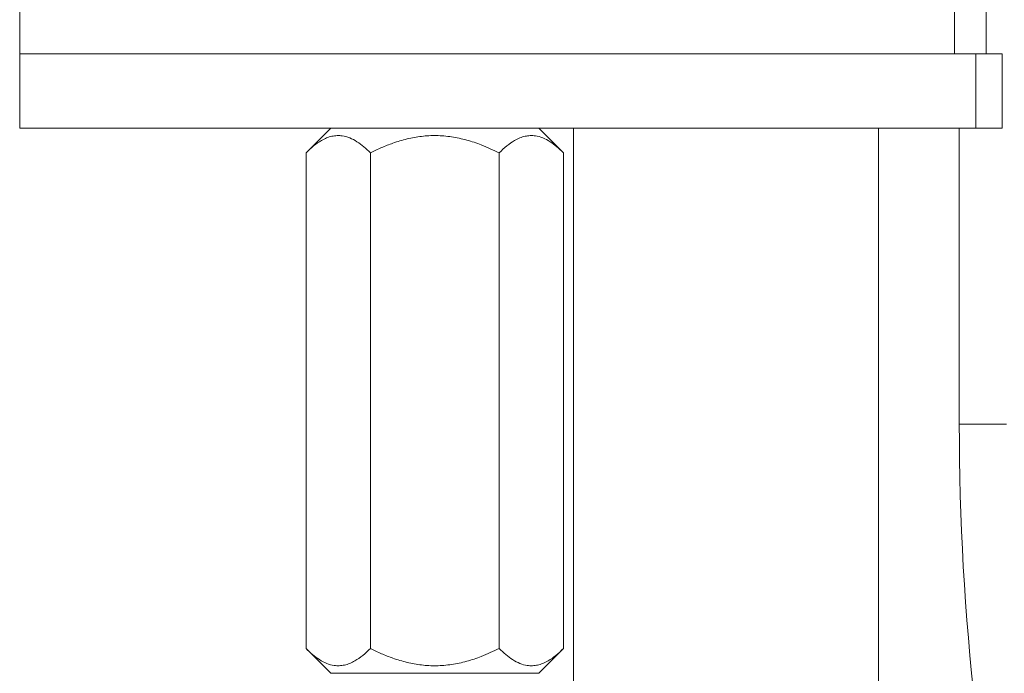
# Model space of a CAD drawing. Units: millimetres. Extents: x -210 to 543, y -344 to 571.
# Drawn here: x 65 to 105, y 187 to 213 of the extents above; entities that cross this region are included whole.
import ezdxf

# ---------------------------------------------------------------- set-up
doc = ezdxf.new("R2010")
doc.units = ezdxf.units.MM

msp = doc.modelspace()

# ---------------------------------------------------------------- linework, layer by layer
at = {"color": 7, "linetype": 'Continuous', "lineweight": 0}
for p, q in [((64.946, 214.125), (64.946, 212.125)), ((102.664, 212.125), (102.664, 214.125)), ((103.946, 212.125), (103.946, 214.125)), ((64.946, 212.125), (64.946, 209.125)), ((102.664, 212.125), (64.946, 212.125)), ((103.533, 212.125), (64.946, 212.125)), ((103.533, 209.125), (103.533, 212.125)), ((104.595, 212.125), (103.533, 212.125)), ((104.595, 209.125), (104.595, 212.125)), ((103.533, 209.125), (64.946, 209.125)), ((77.5, 209.125), (76.5, 208.125)), ((86.892, 208.125), (85.892, 209.125)), ((87.296, 209.125), (87.296, 97.961)), ((99.596, 97.961), (99.596, 209.125)), ((102.861, 209.125), (102.861, 197.184)), ((104.595, 209.125), (103.533, 209.125)), ((76.5, 208.125), (76.5, 188.125)), ((79.098, 208.125), (79.098, 188.125)), ((84.294, 208.125), (84.294, 188.125)), ((86.892, 208.125), (86.892, 188.125)), ((76.5, 188.125), (77.5, 187.125)), ((85.892, 187.125), (86.892, 188.125)), ((85.892, 187.125), (77.5, 187.125))]:
    msp.add_line(p, q, dxfattribs=at)
at = {"color": 8, "linetype": 'Continuous', "lineweight": 0}
msp.add_line((104.761, 197.184), (102.861, 197.184), dxfattribs=at)
at = {"color": 7, "linetype": 'Continuous', "lineweight": 0}
msp.add_arc((204.761, 197.184), 101.9, 180, 205.84193, dxfattribs=at)
for points, knots in [([(79.098, 208.125), (79.01, 208.21), (78.833, 208.379), (78.555, 208.584), (78.264, 208.738), (77.994, 208.815), (77.754, 208.827), (77.543, 208.799), (77.332, 208.732), (77.085, 208.609), (76.804, 208.415), (76.602, 208.222), (76.5, 208.125)], [0, 0, 0, 0, 0.108079, 0.216109, 0.328006, 0.439828, 0.51665, 0.593474, 0.672841, 0.752228, 0.875546, 1, 1, 1, 1]), ([(84.294, 208.125), (84.056, 208.238), (83.631, 208.439), (82.986, 208.65), (82.378, 208.782), (81.767, 208.836), (81.163, 208.801), (80.575, 208.694), (80.036, 208.533), (79.544, 208.34), (79.247, 208.197), (79.098, 208.125)], [0, 0, 0, 0, 0.145385, 0.259765, 0.374416, 0.48852, 0.59804, 0.708055, 0.817793, 0.908885, 1, 1, 1, 1]), ([(86.892, 208.125), (86.804, 208.21), (86.628, 208.379), (86.349, 208.584), (86.058, 208.738), (85.788, 208.815), (85.548, 208.827), (85.337, 208.799), (85.127, 208.732), (84.879, 208.609), (84.599, 208.415), (84.396, 208.222), (84.294, 208.125)], [0, 0, 0, 0, 0.1080792, 0.2161088, 0.3280062, 0.4398279, 0.5166496, 0.5934737, 0.672841, 0.7522281, 0.8755465, 1, 1, 1, 1]), ([(76.5, 188.125), (76.588, 188.041), (76.765, 187.872), (77.043, 187.666), (77.334, 187.512), (77.604, 187.436), (77.844, 187.424), (78.055, 187.452), (78.266, 187.519), (78.514, 187.642), (78.794, 187.836), (78.996, 188.029), (79.098, 188.125)], [0, 0, 0, 0, 0.1080789, 0.2161085, 0.328006, 0.4398278, 0.5166496, 0.5934736, 0.672841, 0.7522281, 0.8755467, 1, 1, 1, 1]), ([(79.098, 188.125), (79.247, 188.054), (79.544, 187.911), (80.036, 187.718), (80.575, 187.557), (81.163, 187.45), (81.767, 187.415), (82.378, 187.469), (82.986, 187.6), (83.631, 187.812), (84.056, 188.013), (84.294, 188.125)], [0, 0, 0, 0, 0.091115, 0.182207, 0.291945, 0.40196, 0.51148, 0.625584, 0.740235, 0.854615, 1, 1, 1, 1]), ([(84.294, 188.125), (84.382, 188.041), (84.559, 187.872), (84.838, 187.666), (85.128, 187.512), (85.398, 187.436), (85.639, 187.424), (85.849, 187.452), (86.06, 187.519), (86.308, 187.642), (86.588, 187.836), (86.791, 188.029), (86.892, 188.125)], [0, 0, 0, 0, 0.108079, 0.216109, 0.328006, 0.439828, 0.51665, 0.593474, 0.672841, 0.752228, 0.875547, 1, 1, 1, 1])]:
    msp.add_open_spline(points, degree=3, knots=knots, dxfattribs=at)

doc.saveas('drawing.dxf')
